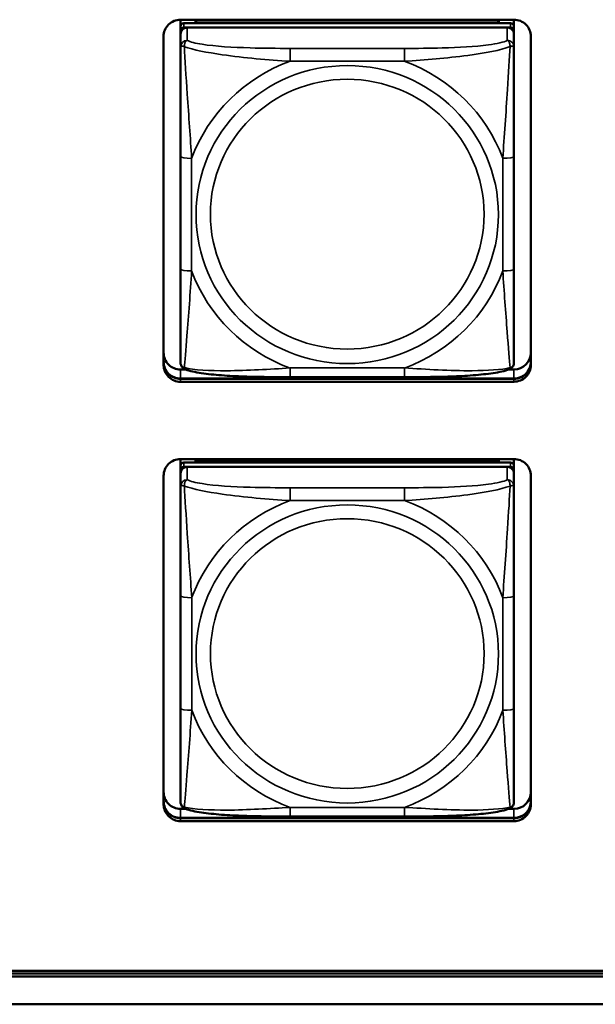
# Model space of a CAD drawing. Units: inches. Extents: x 2.5 to 93.9, y 2.4 to 46.3.
# Drawn here: x 32.2 to 33.3, y 12 to 13.7 of the extents above; entities that cross this region are included whole.
import ezdxf

# ---------------------------------------------------------------- set-up
doc = ezdxf.new("R2010")
doc.units = ezdxf.units.IN
doc.header["$MEASUREMENT"] = 0
doc.layers.add('Visible (ANSI)', color=7, linetype='Continuous', lineweight=50)
doc.layers.add('Visible Narrow (ANSI)', color=7, linetype='Continuous', lineweight=35)

msp = doc.modelspace()

# ---------------------------------------------------------------- linework, layer by layer
at = {"layer": 'Visible (ANSI)'}
for p, q in [((32.5177, 13.7333), (32.5177, 13.7453)), ((32.5177, 13.7453), (33.1083, 13.7453)), ((32.5177, 13.7331), (32.5177, 13.7256)), ((33.1024, 13.739), (32.5236, 13.739)), ((32.5236, 13.7314), (33.1024, 13.7315)), ((33.0965, 13.7315), (32.5296, 13.7314)), ((32.5443, 13.7436), (33.0817, 13.7436)), ((32.5467, 13.739), (32.5443, 13.7436)), ((32.5443, 13.739), (32.5443, 13.7436)), ((33.0817, 13.7436), (33.0793, 13.739)), ((33.0817, 13.7436), (33.0817, 13.739)), ((33.1083, 13.7453), (33.1083, 13.6241)), ((33.1083, 13.7453), (33.1083, 13.1882)), ((33.1083, 13.7321), (33.1083, 13.7453)), ((33.1083, 13.7295), (33.1083, 13.7321)), ((32.4877, 13.716), (32.4878, 13.1558)), ((32.4878, 13.1341), (32.4877, 13.7157)), ((32.5177, 13.7198), (32.5177, 13.7256)), ((32.5177, 13.697), (32.5177, 13.7198)), ((33.1083, 13.7295), (33.1083, 13.6926)), ((33.1083, 13.7257), (33.1083, 13.1615)), ((33.1083, 13.1615), (33.1083, 13.7198)), ((33.1383, 13.7157), (33.1383, 13.1342)), ((32.5177, 13.697), (32.5177, 13.697)), ((33.1083, 13.6253), (33.1083, 13.6926)), ((33.1083, 13.4006), (33.1083, 13.6736)), ((33.1083, 13.6241), (33.1083, 13.6253)), ((32.5177, 13.5033), (32.5178, 13.3041)), ((33.1083, 13.4173), (33.1083, 13.4006)), ((33.1083, 13.4173), (33.1083, 13.4173)), ((33.1083, 13.4173), (33.1083, 13.3805)), ((33.1083, 13.3511), (33.1083, 13.4006)), ((33.1083, 13.3805), (33.1083, 13.3831)), ((33.1083, 13.2668), (33.1083, 13.3805)), ((33.1083, 13.3511), (33.1083, 13.1968)), ((33.1083, 13.3511), (33.1083, 13.35)), ((33.1083, 13.1968), (33.1083, 13.2668)), ((33.1083, 13.1968), (33.1083, 13.1882)), ((33.1083, 13.1882), (33.1083, 13.1882)), ((33.1083, 13.1632), (33.1083, 13.1615)), ((33.1083, 13.1387), (33.1083, 13.1615)), ((32.5178, 13.1263), (32.5266, 13.1263)), ((33.0995, 13.1263), (33.1083, 13.1263)), ((32.5178, 13.1101), (33.1083, 13.1102)), ((33.1083, 13.1098), (32.5178, 13.1098)), ((33.1083, 13.1098), (32.5178, 13.1098)), ((32.5178, 13.1098), (33.1083, 13.1098)), ((33.1083, 13.1046), (32.5178, 13.1046)), ((32.9142, 13.1127), (32.7119, 13.1127)), ((32.5178, 12.9557), (32.5178, 12.9677)), ((32.5178, 12.9677), (33.1083, 12.9677)), ((32.5444, 12.966), (33.0818, 12.966)), ((32.5467, 12.9614), (32.5444, 12.966)), ((32.5444, 12.9614), (32.5444, 12.966)), ((33.0818, 12.966), (33.0794, 12.9614)), ((33.0818, 12.966), (33.0818, 12.9614)), ((33.1083, 12.9677), (33.1083, 12.8465)), ((33.1083, 12.9677), (33.1084, 12.4106)), ((33.1083, 12.9545), (33.1083, 12.9677)), ((32.5178, 12.9556), (32.5178, 12.9481)), ((32.5178, 12.9423), (32.5178, 12.9481)), ((33.1024, 12.9614), (32.5237, 12.9614)), ((32.5237, 12.9539), (33.1024, 12.9539)), ((33.0965, 12.9539), (32.5296, 12.9539)), ((33.1083, 12.9519), (33.1083, 12.9545)), ((33.1083, 12.9519), (33.1083, 12.9151)), ((33.1083, 12.9481), (33.1084, 12.384)), ((32.4878, 12.9384), (32.4878, 12.3783)), ((32.4878, 12.3566), (32.4878, 12.9382)), ((32.5178, 12.9195), (32.5178, 12.9423)), ((33.1084, 12.384), (33.1083, 12.9423)), ((33.1383, 12.9382), (33.1384, 12.3566)), ((32.5178, 12.9195), (32.5178, 12.9195)), ((33.1083, 12.8477), (33.1083, 12.9151)), ((33.1083, 12.623), (33.1083, 12.896)), ((33.1083, 12.8465), (33.1083, 12.8477)), ((32.5178, 12.7258), (32.5178, 12.5266)), ((33.1083, 12.6398), (33.1083, 12.623)), ((33.1083, 12.6398), (33.1083, 12.6398)), ((33.1083, 12.6398), (33.1084, 12.603)), ((33.1083, 12.5735), (33.1083, 12.623)), ((33.1084, 12.603), (33.1084, 12.6056)), ((33.1084, 12.4892), (33.1084, 12.603)), ((33.1083, 12.5735), (33.1084, 12.4192)), ((33.1083, 12.5735), (33.1083, 12.5724)), ((33.1084, 12.4193), (33.1084, 12.4892)), ((33.1084, 12.4192), (33.1084, 12.4106)), ((33.1084, 12.4106), (33.1084, 12.4106)), ((33.1084, 12.3857), (33.1084, 12.384)), ((33.1084, 12.3612), (33.1084, 12.384)), ((32.5178, 12.3487), (32.5266, 12.3487)), ((33.0996, 12.3488), (33.1084, 12.3488)), ((32.5178, 12.3326), (33.1084, 12.3326)), ((33.1084, 12.3323), (32.5178, 12.3322)), ((33.1084, 12.3323), (32.5178, 12.3322)), ((32.5178, 12.3322), (33.1084, 12.3323)), ((33.1084, 12.3271), (32.5178, 12.327)), ((32.9142, 12.3351), (32.7119, 12.3351)), ((28.2603, 12.0619), (36.2156, 12.0623)), ((36.2156, 12.0577), (28.2603, 12.0573)), ((36.2156, 12.0524), (28.2603, 12.0521)), ((27.8903, 12.0028), (36.5856, 12.0032))]:
    msp.add_line(p, q, dxfattribs=at)
for centre, major_axis, start_param, end_param in [((32.5177, 13.7157), (-0.03, 0), 4.712436, 6.283233), ((32.5236, 13.7331), (-0.00591, 0), 4.712436, 6.283233), ((32.5236, 13.7256), (-0.00591, 0), 4.712436, 6.283233), ((32.5296, 13.7198), (-0.0118, 0), 4.712436, 6.283185), ((33.0965, 13.7198), (0.0118, 0), 0.000047, 1.570844), ((33.1024, 13.7332), (0.00591, 0), 0.000047, 1.570844), ((33.1024, 13.7257), (0.00591, 0), 0.000047, 1.570844), ((33.1083, 13.7157), (0.03, 0), 0.000047, 1.570844), ((32.5178, 13.1558), (-0.03, 0), 0.000047, 1.570844), ((32.5178, 13.1397), (-0.03, 0), 0.000047, 1.570844), ((32.5178, 13.1393), (-0.03, 0), 0.000047, 1.570844), ((32.5178, 13.1393), (-0.03, 0), 0.000047, 1.570844), ((32.5178, 13.1393), (-0.03, 0), 0.000047, 1.570844), ((33.1083, 13.1559), (0.03, 0), 4.712436, 6.274884), ((33.1083, 13.1397), (0.03, 0), 4.712436, 6.283185), ((33.1083, 13.1394), (0.03, 0), 4.712436, 6.283233), ((33.1083, 13.1394), (0.03, 0), 4.712436, 6.283185), ((33.1083, 13.1394), (0.03, 0), 4.712436, 6.283233), ((32.5178, 13.1341), (-0.03, 0), 0.000047, 1.570844), ((33.1083, 13.1342), (0.03, 0), 4.712436, 6.283233), ((32.5178, 12.9382), (-0.03, 0), 4.712436, 6.283233), ((33.1083, 12.9382), (0.03, 0), 0.000047, 1.570844), ((32.5237, 12.9556), (-0.00591, 0), 4.712436, 6.283233), ((32.5237, 12.9481), (-0.00591, 0), 4.712436, 6.283233), ((32.5296, 12.9423), (-0.0118, 0), 4.712436, 6.283185), ((33.0965, 12.9423), (0.0118, 0), 0.000047, 1.570844), ((33.1024, 12.9556), (0.00591, 0), 0.000047, 1.570844), ((33.1024, 12.9481), (0.00591, 0), 0.000047, 1.570844), ((32.5178, 12.3783), (-0.03, 0), 0.000047, 1.570844), ((33.1084, 12.3783), (0.03, 0), 4.712436, 6.274884), ((32.5178, 12.3621), (-0.03, 0), 0.000047, 1.570844), ((32.5178, 12.3618), (-0.03, 0), 0.000047, 1.570844), ((32.5178, 12.3618), (-0.03, 0), 0.000047, 1.570844), ((32.5178, 12.3618), (-0.03, 0), 0.000047, 1.570844), ((32.5178, 12.3566), (-0.03, 0), 0.000047, 1.570844), ((33.1084, 12.3622), (0.03, 0), 4.712436, 6.283185), ((33.1084, 12.3618), (0.03, 0), 4.712436, 6.283233), ((33.1084, 12.3618), (0.03, 0), 4.712436, 6.283185), ((33.1084, 12.3618), (0.03, 0), 4.712436, 6.283233), ((33.1084, 12.3566), (0.03, 0), 4.712436, 6.283233)]:
    msp.add_ellipse(centre, major_axis=major_axis, ratio=0.984808, start_param=start_param, end_param=end_param, dxfattribs=at)
for points, knots in [([(32.5177, 13.5033), (32.5177, 13.5173), (32.5177, 13.5314), (32.5177, 13.5597), (32.5177, 13.574), (32.5177, 13.6023), (32.5177, 13.6165), (32.5177, 13.644), (32.5177, 13.6572), (32.5177, 13.678), (32.5177, 13.686), (32.5177, 13.694), (32.5177, 13.6956), (32.5177, 13.697)], [0.2569517, 0.2569517, 0.2569517, 0.2569517, 0.3649256, 0.3649256, 0.4728995, 0.4728995, 0.5808734, 0.5808734, 0.6888473, 0.6888473, 0.7733644, 0.7733644, 0.7968212, 0.7968212, 0.7968212, 0.7968212]), ([(32.5178, 13.1387), (32.5178, 13.1398), (32.5178, 13.1422), (32.5178, 13.1498), (32.5178, 13.1553), (32.5178, 13.1698), (32.5178, 13.1794), (32.5178, 13.2017), (32.5178, 13.2146), (32.5178, 13.241), (32.5178, 13.2546), (32.5178, 13.2803), (32.5178, 13.2922), (32.5178, 13.3041)], [-0.7963778, -0.7963778, -0.7963778, -0.7963778, -0.7326117, -0.7326117, -0.6586141, -0.6586141, -0.5647233, -0.5647233, -0.4568385, -0.4568385, -0.3489537, -0.3489537, -0.2569537, -0.2569537, -0.2569537, -0.2569537]), ([(32.526, 13.1265), (32.5249, 13.1269), (32.5238, 13.1275), (32.5218, 13.129), (32.521, 13.1299), (32.5195, 13.1319), (32.519, 13.1329), (32.5183, 13.1348), (32.5181, 13.1357), (32.5178, 13.1373), (32.5178, 13.1381), (32.5178, 13.1387)], [0.02688099, 0.02688099, 0.02688099, 0.02688099, 0.03215802, 0.03215802, 0.03743505, 0.03743505, 0.04271208, 0.04271208, 0.04798912, 0.04798912, 0.05326615, 0.05326615, 0.05326615, 0.05326615]), ([(33.1001, 13.1265), (33.1012, 13.127), (33.1022, 13.1275), (33.1042, 13.1291), (33.1051, 13.13), (33.1066, 13.1319), (33.1071, 13.1329), (33.1078, 13.1348), (33.108, 13.1357), (33.1083, 13.1374), (33.1083, 13.1381), (33.1083, 13.1387)], [0.02688168, 0.02688168, 0.02688168, 0.02688168, 0.03215943, 0.03215943, 0.03743717, 0.03743717, 0.04271491, 0.04271491, 0.04799266, 0.04799266, 0.0532704, 0.0532704, 0.0532704, 0.0532704]), ([(32.7119, 13.1127), (32.6983, 13.1127), (32.6846, 13.1127), (32.6573, 13.1131), (32.6437, 13.1133), (32.6168, 13.1143), (32.6034, 13.115), (32.5778, 13.1169), (32.5656, 13.1182), (32.5437, 13.1215), (32.5345, 13.1233), (32.5262, 13.1265), (32.5261, 13.1265), (32.526, 13.1265)], [0.2569517, 0.2569517, 0.2569517, 0.2569517, 0.360026, 0.360026, 0.4631002, 0.4631002, 0.5661744, 0.5661744, 0.6692486, 0.6692486, 0.7711952, 0.7711952, 0.7723228, 0.7723228, 0.7723228, 0.7723228]), ([(33.1001, 13.1265), (33.0918, 13.1234), (33.0824, 13.1215), (33.0606, 13.1182), (33.0486, 13.117), (33.023, 13.115), (33.0097, 13.1143), (32.9828, 13.1134), (32.9692, 13.1131), (32.9418, 13.1127), (32.9281, 13.1127), (32.9144, 13.1127), (32.9143, 13.1127), (32.9142, 13.1127)], [-0.7719573, -0.7719573, -0.7719573, -0.7719573, -0.6689566, -0.6689566, -0.56688, -0.56688, -0.4638793, -0.4638793, -0.3608786, -0.3608786, -0.2578779, -0.2578779, -0.2569537, -0.2569537, -0.2569537, -0.2569537]), ([(32.5178, 12.7258), (32.5178, 12.7397), (32.5178, 12.7538), (32.5178, 12.7822), (32.5178, 12.7964), (32.5178, 12.8247), (32.5178, 12.839), (32.5178, 12.8664), (32.5178, 12.8796), (32.5178, 12.9004), (32.5178, 12.9085), (32.5178, 12.9165), (32.5178, 12.9181), (32.5178, 12.9195)], [0.2569517, 0.2569517, 0.2569517, 0.2569517, 0.3649256, 0.3649256, 0.4728995, 0.4728995, 0.5808734, 0.5808734, 0.6888473, 0.6888473, 0.7733644, 0.7733644, 0.7968212, 0.7968212, 0.7968212, 0.7968212]), ([(32.5178, 12.3612), (32.5178, 12.3623), (32.5178, 12.3647), (32.5178, 12.3722), (32.5178, 12.3778), (32.5178, 12.3923), (32.5178, 12.4018), (32.5178, 12.4242), (32.5178, 12.437), (32.5178, 12.4634), (32.5178, 12.4771), (32.5178, 12.5027), (32.5178, 12.5147), (32.5178, 12.5266)], [-0.7963778, -0.7963778, -0.7963778, -0.7963778, -0.7326117, -0.7326117, -0.6586141, -0.6586141, -0.5647233, -0.5647233, -0.4568385, -0.4568385, -0.3489537, -0.3489537, -0.2569537, -0.2569537, -0.2569537, -0.2569537]), ([(32.526, 12.349), (32.525, 12.3494), (32.5239, 12.35), (32.5219, 12.3515), (32.521, 12.3524), (32.5196, 12.3543), (32.5191, 12.3554), (32.5183, 12.3573), (32.5181, 12.3582), (32.5178, 12.3598), (32.5178, 12.3605), (32.5178, 12.3612)], [0.02688099, 0.02688099, 0.02688099, 0.02688099, 0.03215802, 0.03215802, 0.03743505, 0.03743505, 0.04271208, 0.04271208, 0.04798912, 0.04798912, 0.05326615, 0.05326615, 0.05326615, 0.05326615]), ([(33.1001, 12.349), (33.1012, 12.3494), (33.1023, 12.35), (33.1043, 12.3515), (33.1052, 12.3524), (33.1066, 12.3544), (33.1071, 12.3554), (33.1078, 12.3573), (33.1081, 12.3582), (33.1083, 12.3598), (33.1084, 12.3605), (33.1084, 12.3612)], [0.02688168, 0.02688168, 0.02688168, 0.02688168, 0.03215943, 0.03215943, 0.03743717, 0.03743717, 0.04271491, 0.04271491, 0.04799266, 0.04799266, 0.0532704, 0.0532704, 0.0532704, 0.0532704]), ([(32.7119, 12.3351), (32.6984, 12.3351), (32.6847, 12.3352), (32.6573, 12.3355), (32.6437, 12.3358), (32.6168, 12.3368), (32.6034, 12.3374), (32.5778, 12.3394), (32.5656, 12.3406), (32.5438, 12.3439), (32.5345, 12.3457), (32.5262, 12.3489), (32.5261, 12.3489), (32.526, 12.349)], [0.2569517, 0.2569517, 0.2569517, 0.2569517, 0.360026, 0.360026, 0.4631002, 0.4631002, 0.5661744, 0.5661744, 0.6692486, 0.6692486, 0.7711952, 0.7711952, 0.7723228, 0.7723228, 0.7723228, 0.7723228]), ([(33.1001, 12.349), (33.0918, 12.3458), (33.0825, 12.344), (33.0606, 12.3407), (33.0486, 12.3394), (33.023, 12.3375), (33.0097, 12.3368), (32.9829, 12.3358), (32.9692, 12.3355), (32.9419, 12.3352), (32.9282, 12.3351), (32.9145, 12.3351), (32.9144, 12.3351), (32.9142, 12.3351)], [-0.7719573, -0.7719573, -0.7719573, -0.7719573, -0.6689566, -0.6689566, -0.56688, -0.56688, -0.4638793, -0.4638793, -0.3608786, -0.3608786, -0.2578779, -0.2578779, -0.2569537, -0.2569537, -0.2569537, -0.2569537])]:
    msp.add_open_spline(points, degree=3, knots=knots, dxfattribs=at)
at = {"layer": 'Visible Narrow (ANSI)'}
for p, q in [((32.5236, 13.7314), (32.5236, 13.739)), ((32.5296, 13.7087), (32.5296, 13.7314)), ((33.0965, 13.7315), (33.0965, 13.7087)), ((33.1024, 13.739), (33.1024, 13.7315)), ((33.1083, 13.7257), (33.1083, 13.7332)), ((33.1083, 13.6971), (33.1083, 13.7198)), ((32.7119, 13.6717), (32.7119, 13.6945)), ((32.9142, 13.6945), (32.7119, 13.6945)), ((32.9142, 13.6717), (32.9142, 13.6945)), ((32.7119, 13.6717), (32.9142, 13.6717)), ((32.5374, 13.3007), (32.5374, 13.4999)), ((33.0886, 13.5), (33.0886, 13.3007)), ((33.1083, 13.3041), (33.1083, 13.5034)), ((32.4878, 13.1393), (32.4878, 13.1558)), ((33.1083, 13.1615), (33.1083, 13.1387)), ((32.4878, 13.1393), (32.4878, 13.1397)), ((32.4878, 13.1393), (32.4878, 13.1341)), ((32.5178, 13.1098), (32.5178, 13.1263)), ((32.9142, 13.1289), (32.7119, 13.1289)), ((32.7119, 13.1289), (32.7119, 13.1127)), ((32.9142, 13.1289), (32.9142, 13.1127)), ((33.1083, 13.1098), (33.1083, 13.1263)), ((32.5178, 13.1098), (32.5178, 13.1101)), ((32.5178, 13.1098), (32.5178, 13.1046)), ((33.1083, 13.1098), (33.1083, 13.1102)), ((33.1083, 13.1098), (33.1083, 13.1046)), ((32.5237, 12.9539), (32.5237, 12.9614)), ((32.5296, 12.9311), (32.5296, 12.9539)), ((33.0965, 12.9539), (33.0965, 12.9311)), ((33.1024, 12.9614), (33.1024, 12.9539)), ((33.1083, 12.9481), (33.1083, 12.9556)), ((33.1083, 12.9195), (33.1083, 12.9423)), ((32.7119, 12.8942), (32.7119, 12.917)), ((32.9142, 12.917), (32.7119, 12.917)), ((32.9142, 12.8942), (32.9142, 12.917)), ((32.7119, 12.8942), (32.9142, 12.8942)), ((32.5375, 12.5231), (32.5375, 12.7224)), ((33.0887, 12.7224), (33.0887, 12.5232)), ((33.1083, 12.5266), (33.1083, 12.7258)), ((32.4878, 12.3618), (32.4878, 12.3783)), ((33.1084, 12.384), (33.1084, 12.3612)), ((32.4878, 12.3618), (32.4878, 12.3621)), ((32.4878, 12.3618), (32.4878, 12.3566)), ((32.5178, 12.3322), (32.5178, 12.3487)), ((32.9142, 12.3514), (32.7119, 12.3514)), ((32.7119, 12.3514), (32.7119, 12.3351)), ((32.9142, 12.3514), (32.9142, 12.3351)), ((33.1084, 12.3323), (33.1084, 12.3488)), ((32.5178, 12.3322), (32.5178, 12.3326)), ((32.5178, 12.3322), (32.5178, 12.327)), ((33.1084, 12.3323), (33.1084, 12.3326)), ((33.1084, 12.3323), (33.1084, 12.3271))]:
    msp.add_line(p, q, dxfattribs=at)
for centre, major_axis, ratio, start_param, end_param in [((32.5296, 13.697), (-0.0118, 0), 0.984808, 4.712436, 6.283185), ((33.0965, 13.6971), (0.0118, 0), 0.984808, 0.000047, 1.570844), ((32.813, 13.4003), (-0.2936, 0), 0.984808, 5.064203, 5.931466), ((32.813, 13.4003), (0.2936, 0), 0.984808, 0.351814, 1.219077), ((32.5374, 13.5033), (-0.0197, 0), 0.173648, 6.283177, 7.853973), ((33.0886, 13.5034), (0.0197, 0), 0.173648, 4.712381, 6.283177), ((32.5374, 13.3041), (-0.0197, 0), 0.173648, 6.283177, 7.853973), ((32.813, 13.4003), (-0.2936, 0), 0.984808, 0.351814, 1.219077), ((32.813, 13.4003), (0.2936, 0), 0.984808, 5.064203, 5.931466), ((33.0886, 13.3041), (0.0197, 0), 0.173648, 4.712381, 6.283177), ((32.5296, 12.9195), (-0.0118, 0), 0.984808, 4.712436, 6.283185), ((33.0965, 12.9195), (0.0118, 0), 0.984808, 0.000047, 1.570844), ((32.8131, 12.6228), (-0.2936, 0), 0.984808, 5.064203, 5.931466), ((32.8131, 12.6228), (0.2936, 0), 0.984808, 0.351814, 1.219077), ((32.5375, 12.7258), (-0.0197, 0), 0.173648, 6.283177, 7.853973), ((33.0887, 12.7258), (0.0197, 0), 0.173648, 4.712381, 6.283177), ((32.5375, 12.5266), (-0.0197, 0), 0.173648, 6.283177, 7.853973), ((32.8131, 12.6228), (-0.2936, 0), 0.984808, 0.351814, 1.219077), ((32.8131, 12.6228), (0.2936, 0), 0.984808, 5.064203, 5.931466), ((33.0887, 12.5266), (0.0197, 0), 0.173648, 4.712381, 6.283177)]:
    msp.add_ellipse(centre, major_axis=major_axis, ratio=ratio, start_param=start_param, end_param=end_param, dxfattribs=at)
for centre, major_axis in [((32.813, 13.4003), (-0.2678, 0)), ((32.813, 13.4011), (0.2424, 0)), ((32.8131, 12.6228), (-0.2678, 0)), ((32.8131, 12.6235), (0.2424, 0))]:
    msp.add_ellipse(centre, major_axis=major_axis, ratio=0.984808, dxfattribs=at)
for points, knots in [([(32.5177, 13.697), (32.5177, 13.6973), (32.5178, 13.6976), (32.5181, 13.6979), (32.5182, 13.6981), (32.5186, 13.6983), (32.5188, 13.6983), (32.5191, 13.6984), (32.5192, 13.6984), (32.5197, 13.6985), (32.52, 13.6985), (32.5209, 13.6984), (32.5216, 13.6983), (32.523, 13.698), (32.5238, 13.6978), (32.5246, 13.6975)], [-0.05326921, -0.05326921, -0.05326921, -0.05326921, -0.04377373, -0.04377373, -0.03521335, -0.03521335, -0.02986312, -0.02986312, -0.02651922, -0.02651922, -0.01983142, -0.01983142, -0.00913095, -0.00913095, 0.00023197, 0.00023197, 0.00023197, 0.00023197]), ([(32.5246, 13.6975), (32.5246, 13.6986), (32.5246, 13.6996), (32.5249, 13.7016), (32.5251, 13.7026), (32.5255, 13.7039), (32.5257, 13.7044), (32.526, 13.7051), (32.5261, 13.7053), (32.5265, 13.7059), (32.5267, 13.7062), (32.5272, 13.707), (32.5276, 13.7074), (32.5285, 13.7081), (32.529, 13.7084), (32.5296, 13.7087)], [-0.00023197, -0.00023197, -0.00023197, -0.00023197, 0.00913095, 0.00913095, 0.01983142, 0.01983142, 0.02651922, 0.02651922, 0.02986312, 0.02986312, 0.03521335, 0.03521335, 0.04377373, 0.04377373, 0.0532704, 0.0532704, 0.0532704, 0.0532704]), ([(32.5246, 13.6975), (32.5395, 13.692), (32.565, 13.6871), (32.5917, 13.6833), (32.631, 13.6776), (32.6726, 13.674), (32.7119, 13.6717)], [-0.7478145, -0.7478145, -0.7478145, -0.7478145, -0.5493956, -0.5493956, -0.5493956, -0.2569537, -0.2569537, -0.2569537, -0.2569537]), ([(32.5374, 13.4999), (32.5352, 13.5361), (32.5323, 13.5745), (32.5297, 13.6135), (32.5276, 13.6445), (32.5256, 13.6762), (32.5246, 13.6975)], [0.2569517, 0.2569517, 0.2569517, 0.2569517, 0.5303913, 0.5303913, 0.5303913, 0.7482818, 0.7482818, 0.7482818, 0.7482818]), ([(32.7119, 13.6945), (32.6882, 13.6945), (32.6642, 13.6947), (32.6409, 13.6954), (32.6102, 13.6963), (32.5793, 13.6981), (32.5561, 13.7017), (32.544, 13.7036), (32.5344, 13.706), (32.5296, 13.7087)], [0.2569537, 0.2569537, 0.2569537, 0.2569537, 0.4371919, 0.4371919, 0.4371919, 0.6739428, 0.6739428, 0.6739428, 0.7963818, 0.7963818, 0.7963818, 0.7963818]), ([(33.0965, 13.7087), (33.0907, 13.7055), (33.0783, 13.7028), (33.063, 13.7007), (33.0396, 13.6976), (33.0105, 13.6961), (32.9814, 13.6953), (32.9592, 13.6947), (32.9366, 13.6945), (32.9142, 13.6945)], [-0.7968224, -0.7968224, -0.7968224, -0.7968224, -0.6514613, -0.6514613, -0.6514613, -0.427691, -0.427691, -0.427691, -0.2569517, -0.2569517, -0.2569517, -0.2569517]), ([(32.9142, 13.6717), (32.9509, 13.6739), (32.9895, 13.6772), (33.0266, 13.6822), (33.0562, 13.6862), (33.085, 13.6914), (33.1014, 13.6976)], [0.2569517, 0.2569517, 0.2569517, 0.2569517, 0.5303913, 0.5303913, 0.5303913, 0.7482818, 0.7482818, 0.7482818, 0.7482818]), ([(33.1014, 13.6976), (33.1005, 13.6783), (33.0988, 13.65), (33.0969, 13.6217), (33.0942, 13.58), (33.091, 13.5386), (33.0886, 13.5)], [-0.7478145, -0.7478145, -0.7478145, -0.7478145, -0.5493956, -0.5493956, -0.5493956, -0.2569537, -0.2569537, -0.2569537, -0.2569537]), ([(33.0965, 13.7087), (33.097, 13.7084), (33.0975, 13.7081), (33.0984, 13.7074), (33.0988, 13.707), (33.0994, 13.7062), (33.0996, 13.7059), (33.0999, 13.7054), (33.1, 13.7052), (33.1003, 13.7045), (33.1005, 13.704), (33.101, 13.7026), (33.1012, 13.7016), (33.1014, 13.6997), (33.1015, 13.6987), (33.1014, 13.6976)], [-0.0532704, -0.0532704, -0.0532704, -0.0532704, -0.04377373, -0.04377373, -0.03521335, -0.03521335, -0.02986312, -0.02986312, -0.02651922, -0.02651922, -0.01983142, -0.01983142, -0.00913095, -0.00913095, 0.00023197, 0.00023197, 0.00023197, 0.00023197]), ([(33.1014, 13.6976), (33.1023, 13.6978), (33.103, 13.6981), (33.1045, 13.6984), (33.1051, 13.6985), (33.1061, 13.6985), (33.1064, 13.6985), (33.1068, 13.6985), (33.1069, 13.6984), (33.1072, 13.6984), (33.1074, 13.6983), (33.1078, 13.6981), (33.108, 13.698), (33.1082, 13.6976), (33.1083, 13.6973), (33.1083, 13.6971)], [-0.00023197, -0.00023197, -0.00023197, -0.00023197, 0.00913095, 0.00913095, 0.01983142, 0.01983142, 0.02651922, 0.02651922, 0.02986312, 0.02986312, 0.03521335, 0.03521335, 0.04377373, 0.04377373, 0.0532704, 0.0532704, 0.0532704, 0.0532704]), ([(33.1083, 13.5034), (33.1083, 13.5267), (33.1083, 13.5505), (33.1083, 13.5741), (33.1083, 13.6053), (33.1083, 13.6375), (33.1083, 13.664), (33.1083, 13.6777), (33.1083, 13.6896), (33.1083, 13.6971)], [0.2569537, 0.2569537, 0.2569537, 0.2569537, 0.4371919, 0.4371919, 0.4371919, 0.6739428, 0.6739428, 0.6739428, 0.7963818, 0.7963818, 0.7963818, 0.7963818]), ([(32.5246, 13.1295), (32.5256, 13.1395), (32.5273, 13.1614), (32.5291, 13.1857), (32.5319, 13.2215), (32.5351, 13.2621), (32.5374, 13.3007)], [-0.7478145, -0.7478145, -0.7478145, -0.7478145, -0.5493956, -0.5493956, -0.5493956, -0.2569537, -0.2569537, -0.2569537, -0.2569537]), ([(33.0886, 13.3007), (33.0908, 13.2646), (33.0938, 13.227), (33.0964, 13.1928), (33.0985, 13.1656), (33.1004, 13.1406), (33.1015, 13.1295)], [0.2569517, 0.2569517, 0.2569517, 0.2569517, 0.5303913, 0.5303913, 0.5303913, 0.7482818, 0.7482818, 0.7482818, 0.7482818]), ([(33.1083, 13.1387), (33.1083, 13.1412), (33.1083, 13.1508), (33.1083, 13.1637), (33.1083, 13.1837), (33.1083, 13.2108), (33.1083, 13.2387), (33.1083, 13.2599), (33.1083, 13.2821), (33.1083, 13.3041)], [-0.7968224, -0.7968224, -0.7968224, -0.7968224, -0.6514613, -0.6514613, -0.6514613, -0.427691, -0.427691, -0.427691, -0.2569517, -0.2569517, -0.2569517, -0.2569517]), ([(32.5246, 13.1295), (32.5238, 13.1297), (32.523, 13.13), (32.5216, 13.1308), (32.5209, 13.1313), (32.52, 13.1322), (32.5197, 13.1326), (32.5193, 13.1332), (32.5191, 13.1334), (32.5188, 13.1339), (32.5187, 13.1343), (32.5183, 13.1352), (32.5181, 13.1358), (32.5178, 13.1372), (32.5178, 13.1379), (32.5178, 13.1387)], [-0.00023197, -0.00023197, -0.00023197, -0.00023197, 0.00913095, 0.00913095, 0.01983142, 0.01983142, 0.02651922, 0.02651922, 0.02986312, 0.02986312, 0.03521335, 0.03521335, 0.04377373, 0.04377373, 0.05326615, 0.05326615, 0.05326615, 0.05326615]), ([(33.1083, 13.1387), (33.1083, 13.138), (33.1083, 13.1372), (33.108, 13.1359), (33.1078, 13.1353), (33.1074, 13.1343), (33.1073, 13.134), (33.107, 13.1334), (33.1068, 13.1332), (33.1064, 13.1326), (33.1061, 13.1322), (33.1052, 13.1313), (33.1045, 13.1308), (33.1031, 13.13), (33.1023, 13.1297), (33.1015, 13.1295)], [-0.0532704, -0.0532704, -0.0532704, -0.0532704, -0.04377373, -0.04377373, -0.03521335, -0.03521335, -0.02986312, -0.02986312, -0.02651922, -0.02651922, -0.01983142, -0.01983142, -0.00913095, -0.00913095, 0.00023197, 0.00023197, 0.00023197, 0.00023197]), ([(32.526, 13.1265), (32.526, 13.1265), (32.526, 13.1265), (32.5257, 13.1266), (32.5255, 13.1268), (32.5251, 13.1272), (32.5249, 13.1275), (32.5247, 13.1284), (32.5246, 13.1289), (32.5246, 13.1295)], [-0.02688099, -0.02688099, -0.02688099, -0.02688099, -0.02651922, -0.02651922, -0.01983142, -0.01983142, -0.00913095, -0.00913095, 0.00023197, 0.00023197, 0.00023197, 0.00023197]), ([(32.7119, 13.1289), (32.6752, 13.1268), (32.6366, 13.1243), (32.5994, 13.1241), (32.5699, 13.1239), (32.5411, 13.1254), (32.5246, 13.1295)], [0.2569517, 0.2569517, 0.2569517, 0.2569517, 0.5303913, 0.5303913, 0.5303913, 0.7482818, 0.7482818, 0.7482818, 0.7482818]), ([(33.1015, 13.1295), (33.0866, 13.1258), (33.0611, 13.1242), (33.0344, 13.1241), (32.9951, 13.1239), (32.9534, 13.1266), (32.9142, 13.1289)], [-0.7478145, -0.7478145, -0.7478145, -0.7478145, -0.5493956, -0.5493956, -0.5493956, -0.2569537, -0.2569537, -0.2569537, -0.2569537]), ([(33.1015, 13.1295), (33.1015, 13.1289), (33.1014, 13.1284), (33.1012, 13.1276), (33.101, 13.1272), (33.1006, 13.1268), (33.1004, 13.1267), (33.1001, 13.1266), (33.1001, 13.1266), (33.1001, 13.1265)], [-0.00023197, -0.00023197, -0.00023197, -0.00023197, 0.00913095, 0.00913095, 0.01983142, 0.01983142, 0.02651922, 0.02651922, 0.02688168, 0.02688168, 0.02688168, 0.02688168]), ([(32.5246, 12.92), (32.5246, 12.9211), (32.5247, 12.9221), (32.5249, 12.924), (32.5251, 12.925), (32.5255, 12.9264), (32.5257, 12.9269), (32.5261, 12.9276), (32.5262, 12.9278), (32.5265, 12.9283), (32.5267, 12.9287), (32.5273, 12.9294), (32.5277, 12.9298), (32.5286, 12.9305), (32.5291, 12.9309), (32.5296, 12.9311)], [-0.00023197, -0.00023197, -0.00023197, -0.00023197, 0.00913095, 0.00913095, 0.01983142, 0.01983142, 0.02651922, 0.02651922, 0.02986312, 0.02986312, 0.03521335, 0.03521335, 0.04377373, 0.04377373, 0.0532704, 0.0532704, 0.0532704, 0.0532704]), ([(32.7119, 12.917), (32.6882, 12.917), (32.6643, 12.9171), (32.6409, 12.9178), (32.6102, 12.9187), (32.5793, 12.9205), (32.5561, 12.9242), (32.5441, 12.926), (32.5344, 12.9284), (32.5296, 12.9311)], [0.2569537, 0.2569537, 0.2569537, 0.2569537, 0.4371919, 0.4371919, 0.4371919, 0.6739428, 0.6739428, 0.6739428, 0.7963818, 0.7963818, 0.7963818, 0.7963818]), ([(33.0965, 12.9311), (33.0908, 12.928), (33.0783, 12.9252), (33.0631, 12.9232), (33.0396, 12.9201), (33.0105, 12.9185), (32.9814, 12.9177), (32.9593, 12.9171), (32.9366, 12.917), (32.9142, 12.917)], [-0.7968224, -0.7968224, -0.7968224, -0.7968224, -0.6514613, -0.6514613, -0.6514613, -0.427691, -0.427691, -0.427691, -0.2569517, -0.2569517, -0.2569517, -0.2569517]), ([(33.0965, 12.9311), (33.0971, 12.9309), (33.0976, 12.9306), (33.0984, 12.9298), (33.0988, 12.9294), (33.0994, 12.9287), (33.0996, 12.9284), (33.0999, 12.9278), (33.1, 12.9276), (33.1004, 12.9269), (33.1006, 12.9264), (33.101, 12.925), (33.1012, 12.9241), (33.1014, 12.9221), (33.1015, 12.9211), (33.1015, 12.92)], [-0.0532704, -0.0532704, -0.0532704, -0.0532704, -0.04377373, -0.04377373, -0.03521335, -0.03521335, -0.02986312, -0.02986312, -0.02651922, -0.02651922, -0.01983142, -0.01983142, -0.00913095, -0.00913095, 0.00023197, 0.00023197, 0.00023197, 0.00023197]), ([(32.5178, 12.9195), (32.5178, 12.9198), (32.5178, 12.92), (32.5181, 12.9204), (32.5183, 12.9205), (32.5187, 12.9207), (32.5188, 12.9208), (32.5191, 12.9209), (32.5193, 12.9209), (32.5197, 12.9209), (32.52, 12.9209), (32.5209, 12.9209), (32.5216, 12.9208), (32.523, 12.9205), (32.5238, 12.9203), (32.5246, 12.92)], [-0.05326921, -0.05326921, -0.05326921, -0.05326921, -0.04377373, -0.04377373, -0.03521335, -0.03521335, -0.02986312, -0.02986312, -0.02651922, -0.02651922, -0.01983142, -0.01983142, -0.00913095, -0.00913095, 0.00023197, 0.00023197, 0.00023197, 0.00023197]), ([(32.5246, 12.92), (32.5395, 12.9144), (32.565, 12.9095), (32.5917, 12.9057), (32.631, 12.9001), (32.6727, 12.8965), (32.7119, 12.8942)], [-0.7478145, -0.7478145, -0.7478145, -0.7478145, -0.5493956, -0.5493956, -0.5493956, -0.2569537, -0.2569537, -0.2569537, -0.2569537]), ([(32.5375, 12.7224), (32.5353, 12.7585), (32.5323, 12.7969), (32.5297, 12.8359), (32.5276, 12.867), (32.5257, 12.8987), (32.5246, 12.92)], [0.2569517, 0.2569517, 0.2569517, 0.2569517, 0.5303913, 0.5303913, 0.5303913, 0.7482818, 0.7482818, 0.7482818, 0.7482818]), ([(32.9142, 12.8942), (32.9509, 12.8963), (32.9895, 12.8996), (33.0266, 12.9047), (33.0562, 12.9086), (33.085, 12.9139), (33.1015, 12.92)], [0.2569517, 0.2569517, 0.2569517, 0.2569517, 0.5303913, 0.5303913, 0.5303913, 0.7482818, 0.7482818, 0.7482818, 0.7482818]), ([(33.1015, 12.92), (33.1005, 12.9007), (33.0988, 12.8724), (33.097, 12.8441), (33.0942, 12.8025), (33.091, 12.761), (33.0887, 12.7224)], [-0.7478145, -0.7478145, -0.7478145, -0.7478145, -0.5493956, -0.5493956, -0.5493956, -0.2569537, -0.2569537, -0.2569537, -0.2569537]), ([(33.1015, 12.92), (33.1023, 12.9203), (33.1031, 12.9205), (33.1045, 12.9208), (33.1052, 12.9209), (33.1061, 12.921), (33.1064, 12.921), (33.1068, 12.9209), (33.107, 12.9209), (33.1073, 12.9208), (33.1074, 12.9208), (33.1078, 12.9206), (33.108, 12.9204), (33.1083, 12.92), (33.1083, 12.9198), (33.1083, 12.9195)], [-0.00023197, -0.00023197, -0.00023197, -0.00023197, 0.00913095, 0.00913095, 0.01983142, 0.01983142, 0.02651922, 0.02651922, 0.02986312, 0.02986312, 0.03521335, 0.03521335, 0.04377373, 0.04377373, 0.0532704, 0.0532704, 0.0532704, 0.0532704]), ([(33.1083, 12.7258), (33.1083, 12.7491), (33.1083, 12.7729), (33.1083, 12.7966), (33.1083, 12.8277), (33.1083, 12.8599), (33.1083, 12.8865), (33.1083, 12.9002), (33.1083, 12.912), (33.1083, 12.9195)], [0.2569537, 0.2569537, 0.2569537, 0.2569537, 0.4371919, 0.4371919, 0.4371919, 0.6739428, 0.6739428, 0.6739428, 0.7963818, 0.7963818, 0.7963818, 0.7963818]), ([(32.5247, 12.3519), (32.5256, 12.3619), (32.5273, 12.3838), (32.5292, 12.4081), (32.5319, 12.444), (32.5351, 12.4845), (32.5375, 12.5231)], [-0.7478145, -0.7478145, -0.7478145, -0.7478145, -0.5493956, -0.5493956, -0.5493956, -0.2569537, -0.2569537, -0.2569537, -0.2569537]), ([(33.0887, 12.5232), (33.0909, 12.487), (33.0938, 12.4494), (33.0964, 12.4153), (33.0985, 12.388), (33.1005, 12.363), (33.1015, 12.3519)], [0.2569517, 0.2569517, 0.2569517, 0.2569517, 0.5303913, 0.5303913, 0.5303913, 0.7482818, 0.7482818, 0.7482818, 0.7482818]), ([(33.1084, 12.3612), (33.1084, 12.3637), (33.1084, 12.3732), (33.1084, 12.3862), (33.1084, 12.4061), (33.1084, 12.4332), (33.1084, 12.4611), (33.1083, 12.4824), (33.1083, 12.5045), (33.1083, 12.5266)], [-0.7968224, -0.7968224, -0.7968224, -0.7968224, -0.6514613, -0.6514613, -0.6514613, -0.427691, -0.427691, -0.427691, -0.2569517, -0.2569517, -0.2569517, -0.2569517]), ([(32.5247, 12.3519), (32.5238, 12.3521), (32.5231, 12.3524), (32.5216, 12.3532), (32.521, 12.3537), (32.52, 12.3546), (32.5197, 12.355), (32.5193, 12.3556), (32.5192, 12.3558), (32.5189, 12.3564), (32.5187, 12.3567), (32.5183, 12.3577), (32.5181, 12.3583), (32.5179, 12.3596), (32.5178, 12.3604), (32.5178, 12.3612)], [-0.00023197, -0.00023197, -0.00023197, -0.00023197, 0.00913095, 0.00913095, 0.01983142, 0.01983142, 0.02651922, 0.02651922, 0.02986312, 0.02986312, 0.03521335, 0.03521335, 0.04377373, 0.04377373, 0.05326615, 0.05326615, 0.05326615, 0.05326615]), ([(33.1084, 12.3612), (33.1084, 12.3604), (33.1083, 12.3597), (33.108, 12.3583), (33.1079, 12.3577), (33.1075, 12.3568), (33.1073, 12.3564), (33.107, 12.3559), (33.1069, 12.3556), (33.1064, 12.355), (33.1061, 12.3547), (33.1052, 12.3538), (33.1045, 12.3533), (33.1031, 12.3525), (33.1023, 12.3522), (33.1015, 12.3519)], [-0.0532704, -0.0532704, -0.0532704, -0.0532704, -0.04377373, -0.04377373, -0.03521335, -0.03521335, -0.02986312, -0.02986312, -0.02651922, -0.02651922, -0.01983142, -0.01983142, -0.00913095, -0.00913095, 0.00023197, 0.00023197, 0.00023197, 0.00023197]), ([(32.526, 12.349), (32.526, 12.349), (32.526, 12.349), (32.5258, 12.3491), (32.5256, 12.3492), (32.5251, 12.3496), (32.5249, 12.35), (32.5247, 12.3508), (32.5246, 12.3513), (32.5247, 12.3519)], [-0.02688099, -0.02688099, -0.02688099, -0.02688099, -0.02651922, -0.02651922, -0.01983142, -0.01983142, -0.00913095, -0.00913095, 0.00023197, 0.00023197, 0.00023197, 0.00023197]), ([(32.7119, 12.3514), (32.6752, 12.3492), (32.6366, 12.3467), (32.5995, 12.3465), (32.5699, 12.3464), (32.5411, 12.3478), (32.5247, 12.3519)], [0.2569517, 0.2569517, 0.2569517, 0.2569517, 0.5303913, 0.5303913, 0.5303913, 0.7482818, 0.7482818, 0.7482818, 0.7482818]), ([(33.1015, 12.3519), (33.0866, 12.3482), (33.0611, 12.3467), (33.0344, 12.3465), (32.9951, 12.3464), (32.9535, 12.3491), (32.9142, 12.3514)], [-0.7478145, -0.7478145, -0.7478145, -0.7478145, -0.5493956, -0.5493956, -0.5493956, -0.2569537, -0.2569537, -0.2569537, -0.2569537]), ([(33.1015, 12.3519), (33.1015, 12.3514), (33.1015, 12.3509), (33.1012, 12.35), (33.101, 12.3496), (33.1006, 12.3492), (33.1004, 12.3491), (33.1002, 12.349), (33.1002, 12.349), (33.1001, 12.349)], [-0.00023197, -0.00023197, -0.00023197, -0.00023197, 0.00913095, 0.00913095, 0.01983142, 0.01983142, 0.02651922, 0.02651922, 0.02688168, 0.02688168, 0.02688168, 0.02688168])]:
    msp.add_open_spline(points, degree=3, knots=knots, dxfattribs=at)

doc.saveas('drawing.dxf')
